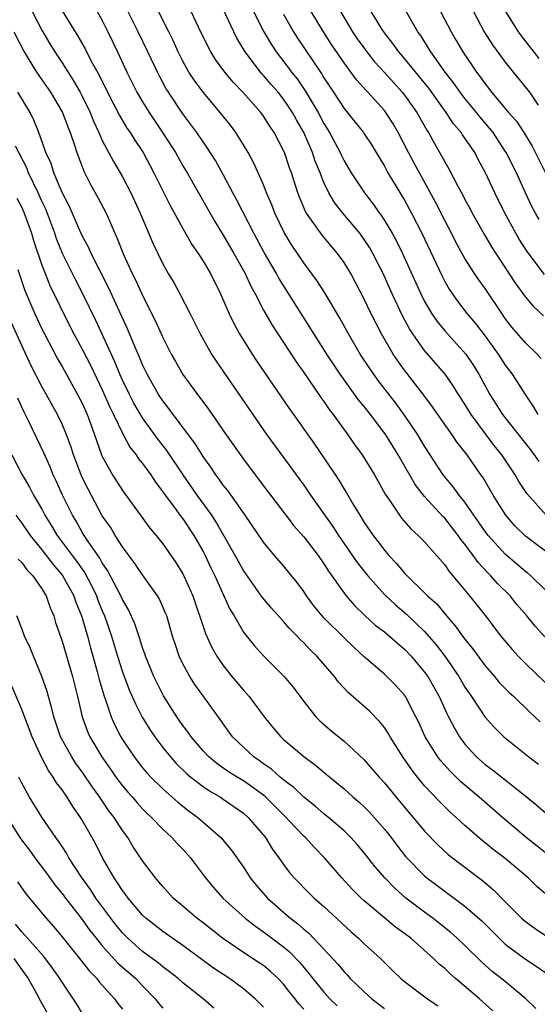
# Model space of a CAD drawing. Units: inches. Extents: x 2637000 to 2640000, y 1473051 to 1476000.
# Drawn here: x 2637689 to 2637740, y 1474842 to 1474940 of the extents above; entities that cross this region are included whole.
import ezdxf

# ---------------------------------------------------------------- set-up
doc = ezdxf.new("R2010")
doc.units = ezdxf.units.IN
doc.header["$MEASUREMENT"] = 0
doc.layers.add('LD26371473_2ft', color=202, linetype='Continuous')

msp = doc.modelspace()

# ---------------------------------------------------------------- linework, layer by layer
at = {"layer": 'LD26371473_2ft'}
for points, elevation in [([(2637740.943, 1474878.943), (2637739.979, 1474879.979), (2637739.148, 1474881), (2637738.156, 1474882.156), (2637737.477, 1474883), (2637736.236, 1474884.237), (2637735.585, 1474885), (2637735.282, 1474885.282), (2637734.307, 1474886.307), (2637733.829, 1474887), (2637733, 1474888.115), (2637732.594, 1474888.594), (2637732.327, 1474889), (2637731, 1474890.707), (2637730.85, 1474890.851), (2637729, 1474892.867), (2637728.045, 1474894.045), (2637726.376, 1474897), (2637725.131, 1474899), (2637723.614, 1474901), (2637723, 1474901.784), (2637722.449, 1474902.449), (2637720.611, 1474905), (2637719.305, 1474907), (2637715.559, 1474912.912), (2637714.532, 1474914.533), (2637714.28, 1474915), (2637713.078, 1474917.079), (2637712.051, 1474919), (2637710.336, 1474922.336), (2637709.967, 1474923), (2637709, 1474924.835), (2637708.228, 1474926.228), (2637707.454, 1474927.454), (2637707, 1474928.083), (2637706.386, 1474929), (2637705, 1474930.866), (2637703.57, 1474933), (2637703.353, 1474933.353), (2637702.648, 1474934.648), (2637702.471, 1474935), (2637701.533, 1474937), (2637700.566, 1474939), (2637699, 1474942.109)], 9236), ([(2637711.688, 1474941.688), (2637713.047, 1474939), (2637713.765, 1474937.765), (2637714.26, 1474937), (2637715.467, 1474935.467), (2637715.559, 1474935.337), (2637715.796, 1474935), (2637716.334, 1474934.334), (2637717.152, 1474933.152), (2637718.418, 1474931), (2637719, 1474929.88), (2637719.54, 1474929), (2637720.609, 1474927), (2637720.729, 1474926.729), (2637721, 1474926.189), (2637721.721, 1474925), (2637723.031, 1474923), (2637723.896, 1474921.896), (2637724.505, 1474921), (2637724.721, 1474920.721), (2637725, 1474920.281), (2637725.765, 1474919), (2637726.207, 1474918.207), (2637726.793, 1474917), (2637728.608, 1474913), (2637729, 1474912.226), (2637729.719, 1474911), (2637730.233, 1474910.233), (2637731, 1474909.306), (2637733.084, 1474907), (2637733.859, 1474905.859), (2637734.39, 1474905), (2637735.475, 1474903), (2637736.075, 1474902.075), (2637736.735, 1474901), (2637739.495, 1474897.496), (2637739.866, 1474897), (2637740.331, 1474896.331)], 9228), ([(2637690.027, 1474941), (2637691, 1474939.178), (2637691.803, 1474937.803), (2637692.289, 1474937), (2637693, 1474935.931), (2637694.145, 1474934.145), (2637694.794, 1474933), (2637695, 1474932.607), (2637695.789, 1474931), (2637696.129, 1474930.128), (2637696.659, 1474929), (2637697, 1474928.219), (2637698.107, 1474926.107), (2637699, 1474924.612), (2637699.846, 1474923), (2637700.767, 1474921), (2637702.02, 1474918.02), (2637703, 1474915.971), (2637703.551, 1474915), (2637704.093, 1474914.093), (2637704.71, 1474913), (2637705.728, 1474911), (2637706.703, 1474909), (2637707.843, 1474907), (2637708.301, 1474906.301), (2637711.932, 1474901), (2637713.323, 1474899), (2637715.559, 1474895.963), (2637715.73, 1474895.73), (2637717, 1474893.972), (2637717.661, 1474893), (2637719.881, 1474889.881), (2637720.446, 1474889), (2637722.311, 1474886.311), (2637723.361, 1474885), (2637725, 1474883.139), (2637726.1, 1474882.1), (2637727.191, 1474881.191), (2637729, 1474879.475), (2637730.143, 1474878.143), (2637731.009, 1474877.009), (2637732.388, 1474875), (2637733, 1474873.941), (2637733.373, 1474873.373), (2637733.648, 1474873), (2637734.987, 1474870.987), (2637735.924, 1474869.924), (2637736.846, 1474869), (2637739.347, 1474867), (2637740.298, 1474866.298)], 9242), ([(2637693, 1474941.095), (2637694.573, 1474938.573), (2637695.298, 1474937.298), (2637695.904, 1474936.097), (2637696.684, 1474934.684), (2637697.507, 1474933), (2637698.693, 1474930.693), (2637699.446, 1474929.446), (2637699.754, 1474929), (2637700.225, 1474928.225), (2637701.041, 1474927), (2637702.116, 1474925), (2637703.742, 1474921.742), (2637705, 1474919.474), (2637705.894, 1474917.894), (2637706.512, 1474917), (2637707, 1474916.237), (2637707.738, 1474915), (2637708.747, 1474913), (2637709.6, 1474911), (2637710.045, 1474910.045), (2637710.62, 1474909), (2637711.874, 1474907), (2637712.323, 1474906.323), (2637715.559, 1474901.598), (2637715.575, 1474901.575), (2637718.068, 1474898.068), (2637719, 1474896.715), (2637720.478, 1474894.478), (2637721, 1474893.606), (2637721.238, 1474893.238), (2637721.876, 1474892.124), (2637722.558, 1474891), (2637723, 1474890.297), (2637723.875, 1474889), (2637724.369, 1474888.369), (2637725, 1474887.522), (2637725.457, 1474887), (2637726.213, 1474886.213), (2637727, 1474885.261), (2637727.249, 1474885), (2637729, 1474883.306), (2637729.292, 1474883), (2637730.194, 1474882.193), (2637731.177, 1474881), (2637732.033, 1474880.033), (2637732.765, 1474879), (2637733, 1474878.685), (2637733.756, 1474877.756), (2637735, 1474876.045), (2637735.919, 1474875), (2637736.412, 1474874.412), (2637737.403, 1474873.403), (2637737.845, 1474873), (2637739.441, 1474871.441), (2637739.948, 1474871), (2637740.483, 1474870.483)], 9240), ([(2637696.503, 1474941), (2637697, 1474940.108), (2637697.554, 1474939), (2637698.513, 1474937), (2637699.433, 1474935), (2637700.434, 1474933), (2637701, 1474932.041), (2637701.645, 1474931), (2637702.987, 1474929), (2637704.251, 1474927), (2637705, 1474925.679), (2637705.413, 1474925), (2637708.159, 1474920.159), (2637709, 1474918.797), (2637710.057, 1474917), (2637711.169, 1474915), (2637711.742, 1474913.742), (2637712.158, 1474913), (2637713, 1474911.372), (2637713.86, 1474909.86), (2637715.559, 1474907.291), (2637716.249, 1474906.248), (2637717, 1474905.186), (2637718.692, 1474902.692), (2637719, 1474902.279), (2637719.515, 1474901.515), (2637719.922, 1474901), (2637721.386, 1474899), (2637722.041, 1474898.041), (2637722.802, 1474897), (2637724.023, 1474895), (2637725.089, 1474893.089), (2637725.51, 1474892.49), (2637726.502, 1474891), (2637726.717, 1474890.717), (2637727.64, 1474889.64), (2637728.368, 1474889), (2637729, 1474888.348), (2637731, 1474886.068), (2637731.427, 1474885.427), (2637731.812, 1474885), (2637733.465, 1474883), (2637735.039, 1474881), (2637736.578, 1474879), (2637737.681, 1474877.681), (2637738.295, 1474877), (2637739, 1474876.287), (2637741, 1474874.353)], 9238), ([(2637741, 1474883.565), (2637739.527, 1474885), (2637739.24, 1474885.241), (2637739, 1474885.418), (2637738.157, 1474886.157), (2637737, 1474887.132), (2637735.303, 1474889), (2637735, 1474889.402), (2637734.36, 1474890.36), (2637733.894, 1474891), (2637733, 1474892.288), (2637732.425, 1474893), (2637731.837, 1474893.837), (2637730.846, 1474895), (2637729, 1474897.862), (2637728.329, 1474899), (2637727, 1474900.947), (2637726.131, 1474902.131), (2637724.391, 1474904.391), (2637723.943, 1474905), (2637723.557, 1474905.558), (2637722.614, 1474907), (2637721.443, 1474909), (2637720.572, 1474910.573), (2637719.08, 1474913.08), (2637718.309, 1474914.308), (2637717, 1474916.066), (2637715.816, 1474917.816), (2637715.559, 1474918.247), (2637715.069, 1474919.069), (2637714.138, 1474921), (2637713.823, 1474921.823), (2637713.31, 1474923), (2637713, 1474923.795), (2637712.469, 1474925), (2637712.01, 1474926.01), (2637711.472, 1474927), (2637711, 1474927.792), (2637710.249, 1474929), (2637709.721, 1474929.722), (2637708.711, 1474931), (2637707, 1474933), (2637706.148, 1474934.148), (2637705.602, 1474935), (2637705, 1474936.076), (2637704.538, 1474937), (2637704.057, 1474938.057), (2637703.594, 1474939), (2637702.562, 1474941)], 9234), ([(2637741, 1474887.451), (2637740.103, 1474888.103), (2637739, 1474888.931), (2637737.964, 1474889.964), (2637737.053, 1474891), (2637735.803, 1474893), (2637734.766, 1474894.766), (2637734.589, 1474895), (2637733.205, 1474897), (2637732.24, 1474898.24), (2637731.736, 1474899), (2637731, 1474900.027), (2637729.778, 1474901.778), (2637728.917, 1474902.917), (2637727, 1474905.401), (2637726.326, 1474906.326), (2637725.869, 1474907), (2637724.7, 1474909), (2637723.683, 1474911), (2637723, 1474912.44), (2637722.125, 1474914.125), (2637721.656, 1474915), (2637721, 1474916.091), (2637720.353, 1474917), (2637718.81, 1474918.81), (2637717.937, 1474920.063), (2637717.263, 1474921), (2637717.164, 1474921.164), (2637716.568, 1474922.568), (2637716.404, 1474923), (2637715.775, 1474925), (2637715.566, 1474925.566), (2637715.559, 1474925.588), (2637715.088, 1474927), (2637715, 1474927.2), (2637714.047, 1474929), (2637713.62, 1474929.62), (2637713, 1474930.626), (2637712.729, 1474931), (2637710.96, 1474933), (2637709.985, 1474933.985), (2637709.153, 1474935), (2637708.253, 1474936.253), (2637707.789, 1474937), (2637707.508, 1474937.508), (2637706.547, 1474939.453), (2637705.812, 1474941)], 9232), ([(2637741.079, 1474891), (2637739.156, 1474893.156), (2637738.353, 1474894.353), (2637737.987, 1474895), (2637736.649, 1474897), (2637735.913, 1474897.913), (2637733.62, 1474901), (2637733, 1474902.02), (2637732.35, 1474903), (2637731.844, 1474903.844), (2637731.03, 1474905), (2637729, 1474907.365), (2637727.823, 1474909), (2637727.496, 1474909.496), (2637726.803, 1474910.803), (2637725.778, 1474913), (2637724.873, 1474915), (2637723.85, 1474917), (2637723.544, 1474917.543), (2637723, 1474918.392), (2637722.556, 1474919), (2637720.884, 1474921), (2637720.051, 1474922.052), (2637719.497, 1474923), (2637719, 1474924.031), (2637718.616, 1474925), (2637718.139, 1474926.139), (2637717.866, 1474927), (2637717.007, 1474928.994), (2637716.263, 1474930.263), (2637715.877, 1474931), (2637715.559, 1474931.481), (2637715, 1474932.327), (2637714.46, 1474933), (2637713.77, 1474933.77), (2637713, 1474934.666), (2637712.832, 1474934.831), (2637712.689, 1474935), (2637711.167, 1474937), (2637710.366, 1474938.366), (2637710.049, 1474939), (2637709, 1474941.235)], 9230), ([(2637715, 1474940.762), (2637715.559, 1474939.771), (2637715.994, 1474939), (2637716.383, 1474938.383), (2637717.894, 1474936.106), (2637718.797, 1474934.797), (2637719, 1474934.445), (2637719.963, 1474933), (2637721, 1474931.398), (2637722.069, 1474930.069), (2637722.915, 1474929), (2637723, 1474928.873), (2637723.74, 1474927.74), (2637724.199, 1474927), (2637725, 1474925.671), (2637725.354, 1474925), (2637727, 1474922.269), (2637727.701, 1474921), (2637728.728, 1474919), (2637730.727, 1474914.727), (2637731, 1474914.215), (2637731.446, 1474913.447), (2637732.265, 1474912.265), (2637733.214, 1474911), (2637734.036, 1474910.036), (2637735, 1474908.767), (2637736.301, 1474907), (2637737, 1474905.908), (2637737.697, 1474905), (2637738.968, 1474903), (2637739.788, 1474901.788), (2637740.228, 1474901)], 9226), ([(2637740.577, 1474906.577), (2637740.181, 1474907), (2637739, 1474908.107), (2637737.671, 1474909.671), (2637737, 1474910.549), (2637736.681, 1474911), (2637735, 1474913.518), (2637734.375, 1474914.375), (2637733.953, 1474915), (2637733, 1474916.493), (2637732.106, 1474918.106), (2637731.664, 1474919), (2637731, 1474920.261), (2637730.079, 1474922.079), (2637727.946, 1474925.946), (2637727.388, 1474927), (2637726.376, 1474929), (2637725.872, 1474929.872), (2637725.148, 1474931), (2637725, 1474931.186), (2637723.361, 1474933), (2637723.179, 1474933.179), (2637722.236, 1474934.236), (2637721, 1474935.908), (2637719.754, 1474937.754), (2637718.958, 1474939), (2637717.745, 1474941)], 9224), ([(2637720.641, 1474941), (2637721.845, 1474939), (2637722.307, 1474938.307), (2637723.25, 1474937), (2637724.032, 1474936.032), (2637725, 1474934.973), (2637725.926, 1474933.926), (2637726.78, 1474933), (2637727, 1474932.723), (2637728.235, 1474931), (2637729.216, 1474929.217), (2637729.367, 1474929), (2637729.86, 1474928.14), (2637730.685, 1474926.685), (2637731, 1474926.081), (2637731.403, 1474925.403), (2637732.25, 1474923.75), (2637732.779, 1474922.78), (2637733, 1474922.336), (2637733.474, 1474921.474), (2637733.714, 1474921), (2637734.896, 1474918.895), (2637735.644, 1474917.644), (2637736.051, 1474917), (2637738.022, 1474914.022), (2637739, 1474912.667), (2637739.763, 1474911.763), (2637740.796, 1474910.795)], 9222), ([(2637740.909, 1474914.91), (2637739.186, 1474917.185), (2637738.398, 1474918.398), (2637738.04, 1474919), (2637736.944, 1474921), (2637735.956, 1474923), (2637735.042, 1474925), (2637734.32, 1474926.32), (2637733.967, 1474927), (2637732.767, 1474928.767), (2637732.627, 1474929), (2637731.874, 1474929.874), (2637731.145, 1474931), (2637729.399, 1474933.399), (2637727, 1474936.337), (2637726.423, 1474937), (2637725.841, 1474937.841), (2637725, 1474938.886), (2637724.769, 1474939.231), (2637723.677, 1474941)], 9220), ([(2637740.361, 1474920.361), (2637739.995, 1474921), (2637739.651, 1474921.65), (2637739.003, 1474923), (2637738.108, 1474925), (2637737.099, 1474927), (2637737, 1474927.156), (2637735.786, 1474929), (2637735.446, 1474929.446), (2637734.517, 1474930.517), (2637734.139, 1474931), (2637733, 1474932.37), (2637732.511, 1474933), (2637731.896, 1474933.896), (2637731.026, 1474935), (2637729.614, 1474937), (2637729.39, 1474937.39), (2637728.615, 1474938.616), (2637728.335, 1474939), (2637727, 1474941.299)], 9218), ([(2637730.576, 1474941), (2637731.627, 1474939), (2637732.141, 1474938.141), (2637732.796, 1474937), (2637734.136, 1474935), (2637734.519, 1474934.519), (2637735, 1474933.818), (2637735.37, 1474933.37), (2637735.645, 1474933), (2637737.339, 1474931), (2637738.116, 1474930.116), (2637738.844, 1474929), (2637739.661, 1474927.661), (2637741.005, 1474925.005)], 9216), ([(2637733.837, 1474941), (2637734.919, 1474939), (2637735.72, 1474937.72), (2637737, 1474935.98), (2637737.771, 1474935), (2637739.395, 1474933), (2637740.276, 1474931.724)], 9214), ([(2637737.017, 1474941.017), (2637738.3, 1474939), (2637738.588, 1474938.588), (2637740.347, 1474936.347)], 9212), ([(2637688.215, 1474939), (2637689.241, 1474937), (2637690.474, 1474935), (2637691.855, 1474933), (2637693.038, 1474931), (2637693.567, 1474929.567), (2637693.812, 1474929), (2637694.253, 1474927.747), (2637694.482, 1474927), (2637695.174, 1474925.174), (2637695.83, 1474923.83), (2637696.556, 1474922.557), (2637697.369, 1474921), (2637698.239, 1474919), (2637698.487, 1474918.487), (2637699.113, 1474916.887), (2637699.975, 1474915), (2637700.318, 1474914.318), (2637701, 1474912.812), (2637702.279, 1474910.279), (2637703, 1474908.642), (2637703.836, 1474907), (2637704.254, 1474906.254), (2637705, 1474904.985), (2637706.439, 1474903), (2637706.689, 1474902.689), (2637707.53, 1474901.529), (2637709.282, 1474899), (2637711, 1474896.556), (2637712.172, 1474895), (2637713.408, 1474893.408), (2637715.559, 1474890.565), (2637715.992, 1474889.993), (2637717, 1474888.869), (2637718.441, 1474887), (2637719, 1474886.192), (2637719.455, 1474885.456), (2637721, 1474883.278), (2637721.217, 1474883), (2637722.038, 1474882.038), (2637723.05, 1474881.05), (2637724.096, 1474880.096), (2637725, 1474879.41), (2637725.505, 1474879), (2637726.293, 1474878.292), (2637727, 1474877.707), (2637727.669, 1474877), (2637729, 1474875.426), (2637729.304, 1474875), (2637730.447, 1474873), (2637731.244, 1474871.245), (2637731.379, 1474871), (2637731.915, 1474869.915), (2637732.46, 1474869), (2637733, 1474868.275), (2637734.154, 1474867), (2637735, 1474866.253), (2637735.722, 1474865.722), (2637739.08, 1474863.08), (2637740.18, 1474862.18), (2637741, 1474861.466)], 9244), ([(2637741, 1474857.472), (2637740.161, 1474858.161), (2637739.081, 1474859), (2637736.717, 1474861), (2637734.408, 1474863), (2637733, 1474864.186), (2637732.566, 1474864.565), (2637731.553, 1474865.553), (2637730.604, 1474866.604), (2637730.3, 1474867), (2637729.048, 1474869), (2637728.412, 1474870.412), (2637728.126, 1474871), (2637727.091, 1474873), (2637727, 1474873.131), (2637726.119, 1474874.119), (2637725.247, 1474875), (2637725, 1474875.23), (2637723, 1474876.959), (2637721.924, 1474877.924), (2637721, 1474878.822), (2637719, 1474880.828), (2637718.839, 1474881), (2637718.009, 1474882.01), (2637717.279, 1474883), (2637717, 1474883.427), (2637716.339, 1474884.339), (2637715.559, 1474885.292), (2637715, 1474885.976), (2637714.107, 1474887), (2637713, 1474888.321), (2637711.181, 1474891), (2637709.446, 1474893.446), (2637709, 1474894.001), (2637708.596, 1474894.597), (2637708.282, 1474895), (2637707.776, 1474895.776), (2637707, 1474896.846), (2637706.174, 1474898.174), (2637704.028, 1474901), (2637703.607, 1474901.607), (2637703, 1474902.377), (2637702.592, 1474903), (2637701.458, 1474905), (2637701, 1474905.95), (2637700.699, 1474906.699), (2637700.23, 1474907.769), (2637699.514, 1474909.514), (2637697.629, 1474913.629), (2637695.888, 1474917), (2637695.619, 1474917.62), (2637695, 1474918.726), (2637693.705, 1474921.705), (2637693, 1474923.039), (2637692.193, 1474925), (2637691.91, 1474925.91), (2637691.399, 1474927), (2637691.307, 1474927.307), (2637690.699, 1474929), (2637690.218, 1474930.218), (2637689.829, 1474931), (2637688.624, 1474933)], 9246), ([(2637741.225, 1474853.225), (2637740.147, 1474854.147), (2637739.289, 1474855), (2637737, 1474856.926), (2637735.81, 1474857.81), (2637735, 1474858.476), (2637734.699, 1474858.699), (2637733, 1474860.184), (2637732.13, 1474861), (2637731.533, 1474861.533), (2637730.526, 1474862.526), (2637729, 1474864.152), (2637728.293, 1474865), (2637727.722, 1474865.722), (2637726.847, 1474867), (2637725.578, 1474869), (2637725.377, 1474869.377), (2637725, 1474869.931), (2637724.526, 1474870.526), (2637723.541, 1474871.541), (2637721.416, 1474873.417), (2637720.445, 1474874.445), (2637720.034, 1474875), (2637718.291, 1474877), (2637717.64, 1474877.641), (2637717, 1474878.337), (2637716.655, 1474878.655), (2637716.342, 1474879), (2637715.67, 1474879.67), (2637715.559, 1474879.797), (2637715, 1474880.442), (2637714.478, 1474881), (2637713.785, 1474881.785), (2637712.874, 1474882.874), (2637711, 1474885.526), (2637710.184, 1474887), (2637708.308, 1474890.308), (2637707.859, 1474891), (2637706.416, 1474893), (2637705.022, 1474895), (2637703.413, 1474897.414), (2637702.532, 1474898.533), (2637701, 1474900.677), (2637700.14, 1474902.141), (2637699.691, 1474903), (2637699, 1474904.41), (2637698.733, 1474905), (2637698.239, 1474906.239), (2637696.342, 1474910.342), (2637695.04, 1474913.04), (2637694.356, 1474914.356), (2637693.053, 1474917), (2637692.454, 1474918.454), (2637692.279, 1474919), (2637691.379, 1474921.379), (2637691, 1474922.171), (2637690.627, 1474923), (2637689.672, 1474925), (2637689.492, 1474925.493), (2637688.366, 1474927.634)], 9248), ([(2637688.498, 1474922.498), (2637689, 1474921.558), (2637689.249, 1474921), (2637689.961, 1474919), (2637690.193, 1474918.193), (2637691, 1474915.843), (2637691.319, 1474915), (2637691.803, 1474913.803), (2637693.776, 1474909.776), (2637694.176, 1474909), (2637695, 1474907.502), (2637695.845, 1474905.846), (2637697, 1474903.443), (2637697.743, 1474901.743), (2637698.122, 1474901), (2637699, 1474899.144), (2637699.747, 1474897.747), (2637700.351, 1474897), (2637700.606, 1474896.606), (2637701, 1474896.134), (2637701.817, 1474895), (2637702.278, 1474894.277), (2637703, 1474893.34), (2637703.227, 1474893), (2637703.971, 1474892.029), (2637704.841, 1474890.841), (2637705, 1474890.65), (2637706.088, 1474889), (2637707, 1474887.416), (2637707.219, 1474887), (2637707.788, 1474885.788), (2637708.186, 1474885), (2637709.674, 1474881.674), (2637710.082, 1474881), (2637711, 1474879.409), (2637712.06, 1474878.061), (2637713.022, 1474877.022), (2637715.056, 1474875), (2637715.559, 1474874.387), (2637715.932, 1474873.932), (2637717, 1474872.52), (2637718.211, 1474871), (2637718.6, 1474870.6), (2637719.658, 1474869.658), (2637721, 1474868.558), (2637723, 1474866.71), (2637723.803, 1474865.803), (2637724.477, 1474865), (2637725, 1474864.435), (2637726.164, 1474863), (2637727.463, 1474861.463), (2637727.871, 1474861), (2637729, 1474859.649), (2637730.294, 1474858.294), (2637731.327, 1474857.327), (2637732.444, 1474856.444), (2637734.737, 1474854.737), (2637735.826, 1474853.826), (2637737, 1474852.618), (2637738.618, 1474851), (2637739, 1474850.667), (2637739.976, 1474849.976), (2637741, 1474849.292)], 9250), ([(2637688.603, 1474915.397), (2637689.309, 1474913.309), (2637690.293, 1474911), (2637691, 1474909.504), (2637691.253, 1474909), (2637692.546, 1474906.546), (2637693, 1474905.772), (2637694.553, 1474903), (2637695, 1474902.114), (2637695.498, 1474901), (2637695.802, 1474900.198), (2637696.234, 1474899), (2637696.418, 1474898.418), (2637696.922, 1474897), (2637697, 1474896.82), (2637698.012, 1474895), (2637699, 1474893.468), (2637701.719, 1474889.719), (2637702.337, 1474889), (2637703, 1474888.165), (2637704.302, 1474886.302), (2637705, 1474885.191), (2637705.1, 1474885), (2637705.986, 1474883), (2637707.253, 1474879.253), (2637707.873, 1474877.874), (2637708.373, 1474877), (2637709, 1474876.086), (2637709.862, 1474875), (2637711, 1474873.631), (2637711.309, 1474873.309), (2637711.564, 1474873), (2637713.071, 1474871), (2637713.931, 1474869.932), (2637714.711, 1474869), (2637715, 1474868.735), (2637715.559, 1474868.26), (2637717, 1474867.034), (2637718.18, 1474866.18), (2637719, 1474865.482), (2637719.271, 1474865.271), (2637719.574, 1474865), (2637721, 1474863.833), (2637721.913, 1474863), (2637722.502, 1474862.502), (2637723, 1474862.04), (2637723.522, 1474861.522), (2637725, 1474859.838), (2637725.669, 1474859), (2637726.237, 1474858.237), (2637727.114, 1474857.114), (2637729, 1474855.185), (2637729.218, 1474855), (2637730.237, 1474854.237), (2637733, 1474852.204), (2637734.694, 1474850.694), (2637736.393, 1474849), (2637737, 1474848.432), (2637739, 1474846.918), (2637740.173, 1474846.173), (2637741.345, 1474845.345)], 9252), ([(2637740.024, 1474842.024), (2637739.05, 1474843), (2637736.828, 1474844.828), (2637735.716, 1474845.716), (2637734.658, 1474846.658), (2637733, 1474848.284), (2637732.239, 1474849), (2637731.585, 1474849.585), (2637730.478, 1474850.478), (2637729.796, 1474851), (2637729, 1474851.577), (2637727.135, 1474853), (2637725.996, 1474853.996), (2637725.032, 1474855), (2637724.085, 1474856.085), (2637723, 1474857.486), (2637722.303, 1474858.303), (2637721.687, 1474859), (2637721, 1474859.671), (2637719.464, 1474861), (2637719, 1474861.369), (2637718.124, 1474862.124), (2637717, 1474863.003), (2637715.995, 1474863.995), (2637715.559, 1474864.313), (2637715, 1474864.72), (2637714.661, 1474865), (2637713.788, 1474865.788), (2637713, 1474866.319), (2637712.614, 1474866.614), (2637712.033, 1474867), (2637711, 1474867.967), (2637709.932, 1474869), (2637707.878, 1474871.878), (2637706.193, 1474874.192), (2637705.674, 1474875), (2637705, 1474876.248), (2637704.645, 1474877), (2637704.222, 1474878.222), (2637703.975, 1474879), (2637703.39, 1474881), (2637703.287, 1474881.287), (2637702.682, 1474882.682), (2637702.495, 1474883), (2637701, 1474885.077), (2637700.223, 1474886.223), (2637699, 1474887.859), (2637698.281, 1474889), (2637697.802, 1474889.802), (2637697, 1474890.946), (2637695.579, 1474893.579), (2637695, 1474894.765), (2637694.894, 1474895), (2637694.134, 1474897), (2637693.865, 1474897.865), (2637693.438, 1474899), (2637693, 1474900.045), (2637692.54, 1474901), (2637691, 1474903.783), (2637689.913, 1474905.913), (2637689, 1474907.85), (2637688.033, 1474910.034)], 9254), ([(2637735.782, 1474841.782), (2637734.429, 1474843), (2637732.071, 1474845), (2637731.502, 1474845.502), (2637731, 1474845.992), (2637730.439, 1474846.439), (2637729.877, 1474847), (2637727.635, 1474849), (2637727, 1474849.488), (2637726.114, 1474850.114), (2637725, 1474851.023), (2637723, 1474852.717), (2637722.694, 1474853), (2637721.85, 1474853.85), (2637720.779, 1474855), (2637719.055, 1474857), (2637718.045, 1474858.045), (2637717.173, 1474859), (2637717, 1474859.155), (2637715.559, 1474860.674), (2637715.25, 1474861), (2637713.242, 1474863), (2637713, 1474863.205), (2637711, 1474864.629), (2637710.381, 1474865), (2637709.536, 1474865.536), (2637708.353, 1474866.353), (2637707.571, 1474867), (2637707, 1474867.608), (2637705.807, 1474869), (2637705.486, 1474869.486), (2637705, 1474870.115), (2637704.392, 1474871), (2637703.083, 1474873.083), (2637702.119, 1474875), (2637701.296, 1474877), (2637701.227, 1474877.227), (2637701, 1474877.845), (2637700.73, 1474878.73), (2637700.229, 1474880.229), (2637699.609, 1474881.609), (2637699, 1474882.626), (2637698.839, 1474883), (2637697.525, 1474885.524), (2637697, 1474886.276), (2637696.75, 1474886.75), (2637695.594, 1474888.406), (2637695.207, 1474889), (2637695, 1474889.337), (2637694.397, 1474890.397), (2637694.028, 1474891), (2637693.05, 1474893), (2637692.417, 1474894.417), (2637692.136, 1474895), (2637691.808, 1474895.808), (2637691.203, 1474897.203), (2637689.705, 1474900.295), (2637689.23, 1474901.229), (2637689, 1474901.728), (2637688.618, 1474902.618)], 9256), ([(2637688.01, 1474897), (2637689.05, 1474895), (2637689.781, 1474893.781), (2637690.175, 1474893), (2637691, 1474891.593), (2637691.309, 1474891), (2637691.964, 1474889.964), (2637692.521, 1474889), (2637694.016, 1474887), (2637694.448, 1474886.448), (2637695, 1474885.637), (2637695.27, 1474885.27), (2637695.963, 1474883.962), (2637696.416, 1474883), (2637696.569, 1474882.569), (2637697, 1474881.512), (2637697.227, 1474881), (2637697.916, 1474879), (2637698.514, 1474877), (2637699, 1474875.439), (2637699.672, 1474873.672), (2637700.282, 1474872.282), (2637700.969, 1474870.969), (2637701.725, 1474869.725), (2637702.207, 1474869), (2637703, 1474867.946), (2637703.759, 1474867), (2637704.344, 1474866.344), (2637705.363, 1474865.363), (2637705.799, 1474865), (2637707, 1474864.074), (2637707.636, 1474863.636), (2637708.746, 1474863), (2637709, 1474862.827), (2637711, 1474861.423), (2637711.484, 1474861), (2637713.186, 1474859), (2637713.876, 1474857.876), (2637714.534, 1474857), (2637715, 1474856.322), (2637715.562, 1474855.568), (2637716.05, 1474855), (2637717.507, 1474853.507), (2637718.023, 1474853), (2637719, 1474852.144), (2637721.658, 1474849.659), (2637722.425, 1474849), (2637723, 1474848.44), (2637724.613, 1474847), (2637725.803, 1474845.803), (2637726.647, 1474845), (2637727, 1474844.707), (2637729.288, 1474843), (2637730.293, 1474842.293)], 9258), ([(2637688.404, 1474891), (2637689, 1474890.228), (2637689.832, 1474889), (2637691, 1474887.561), (2637692.107, 1474886.106), (2637693.033, 1474885.033), (2637694.162, 1474883), (2637694.365, 1474882.365), (2637694.942, 1474881), (2637695, 1474880.814), (2637695.523, 1474879), (2637695.831, 1474877.831), (2637696.5, 1474875.5), (2637696.698, 1474874.699), (2637697.145, 1474873.145), (2637697.327, 1474872.672), (2637697.885, 1474871), (2637698.218, 1474870.217), (2637698.846, 1474869), (2637699, 1474868.746), (2637700.16, 1474867), (2637701, 1474865.932), (2637701.423, 1474865.423), (2637701.821, 1474865), (2637703, 1474863.832), (2637704.505, 1474862.504), (2637705.627, 1474861.627), (2637706.497, 1474861), (2637708.772, 1474859), (2637709.787, 1474857.787), (2637711, 1474856.06), (2637711.685, 1474855), (2637712.268, 1474854.268), (2637713.386, 1474853), (2637715.559, 1474851.094), (2637715.666, 1474851), (2637716.426, 1474850.426), (2637717, 1474849.895), (2637717.498, 1474849.498), (2637720.406, 1474846.406), (2637721, 1474845.657), (2637721.33, 1474845.33), (2637721.616, 1474845), (2637723, 1474843.692), (2637723.764, 1474843), (2637724.464, 1474842.464), (2637725, 1474842.019)], 9260), ([(2637688.652, 1474886.652), (2637689, 1474886.303), (2637689.554, 1474885.554), (2637690.105, 1474885), (2637691, 1474883.7), (2637691.428, 1474883), (2637691.822, 1474881.822), (2637692.181, 1474881), (2637692.367, 1474880.367), (2637693, 1474878.491), (2637694.046, 1474875), (2637694.538, 1474873), (2637695.004, 1474871), (2637695.537, 1474869.538), (2637695.768, 1474869), (2637696.938, 1474867), (2637697.803, 1474865.803), (2637698.352, 1474865), (2637699, 1474864.135), (2637699.524, 1474863.524), (2637699.991, 1474863), (2637700.45, 1474862.45), (2637701, 1474861.842), (2637701.418, 1474861.418), (2637701.871, 1474861), (2637703, 1474859.82), (2637703.917, 1474859), (2637704.427, 1474858.427), (2637705, 1474857.837), (2637705.759, 1474857), (2637707.26, 1474855), (2637708.047, 1474854.046), (2637708.96, 1474853), (2637711.167, 1474851), (2637712.193, 1474850.193), (2637713, 1474849.657), (2637715, 1474848.156), (2637715.559, 1474847.684), (2637715.627, 1474847.627), (2637716.601, 1474846.601), (2637717.518, 1474845.518), (2637717.907, 1474845), (2637719, 1474843.648), (2637719.603, 1474843), (2637720.309, 1474842.309)], 9262), ([(2637717, 1474841.979), (2637716.507, 1474842.507), (2637716.144, 1474843), (2637715.629, 1474843.629), (2637715.559, 1474843.72), (2637715, 1474844.445), (2637714.474, 1474845), (2637713.706, 1474845.706), (2637713, 1474846.283), (2637712.577, 1474846.577), (2637711, 1474847.579), (2637708.915, 1474849), (2637707, 1474850.525), (2637706.37, 1474851), (2637705, 1474852.188), (2637704.029, 1474853), (2637703, 1474854.136), (2637702.612, 1474854.612), (2637702.267, 1474855), (2637701, 1474856.688), (2637700.804, 1474857), (2637700.073, 1474858.073), (2637699.524, 1474859), (2637699, 1474859.697), (2637698.171, 1474861), (2637697.658, 1474861.658), (2637696.849, 1474862.849), (2637696.76, 1474863), (2637696.014, 1474864.014), (2637695, 1474865.528), (2637694.367, 1474866.367), (2637693.966, 1474867), (2637692.865, 1474869), (2637692.174, 1474871), (2637691.959, 1474871.959), (2637691.646, 1474873), (2637691.511, 1474873.511), (2637691.011, 1474875), (2637690.161, 1474877), (2637689.829, 1474877.829), (2637689.29, 1474879), (2637689, 1474879.773), (2637688.512, 1474881)], 9264), ([(2637713, 1474842.155), (2637712.186, 1474843), (2637711, 1474843.989), (2637709.625, 1474845), (2637708.042, 1474846.042), (2637706.882, 1474846.881), (2637705, 1474848.275), (2637703, 1474849.674), (2637701.315, 1474851), (2637701, 1474851.296), (2637699.551, 1474853), (2637699.327, 1474853.327), (2637699, 1474853.737), (2637698.518, 1474854.518), (2637698.162, 1474855), (2637697.012, 1474857), (2637696.343, 1474858.342), (2637695, 1474860.715), (2637694.827, 1474861), (2637694.07, 1474862.07), (2637693.501, 1474863), (2637693, 1474863.724), (2637692.449, 1474864.45), (2637692.132, 1474865), (2637691.655, 1474865.655), (2637690.97, 1474866.971), (2637690.032, 1474869), (2637689, 1474871.726), (2637688.033, 1474874.033)], 9266), ([(2637708.064, 1474842.064), (2637707.019, 1474843), (2637705, 1474844.571), (2637704.527, 1474845), (2637703.677, 1474845.677), (2637703, 1474846.169), (2637702.555, 1474846.555), (2637701, 1474847.698), (2637699.527, 1474849), (2637699, 1474849.541), (2637698.348, 1474850.348), (2637697.846, 1474851), (2637696.37, 1474853), (2637695.835, 1474853.835), (2637694.933, 1474855.067), (2637693.678, 1474857), (2637693.441, 1474857.441), (2637693, 1474858.097), (2637692.651, 1474858.65), (2637692.382, 1474859), (2637691, 1474861.02), (2637689.776, 1474863), (2637689, 1474864.402), (2637688.704, 1474865)], 9268), ([(2637687.543, 1474861), (2637688.892, 1474858.892), (2637689.755, 1474857.754), (2637690.29, 1474857), (2637691.45, 1474855.45), (2637692.292, 1474854.292), (2637693, 1474853.45), (2637693.334, 1474853), (2637695, 1474850.868), (2637695.769, 1474849.77), (2637696.378, 1474849), (2637697, 1474848.251), (2637698.544, 1474846.544), (2637700.321, 1474845), (2637701, 1474844.275), (2637702.242, 1474843), (2637702.572, 1474842.571), (2637703, 1474842.053)], 9270), ([(2637688.596, 1474854.596), (2637689.419, 1474853.42), (2637691.411, 1474851), (2637692.162, 1474850.163), (2637693, 1474849.15), (2637694.73, 1474847), (2637695.722, 1474845.722), (2637696.457, 1474845), (2637696.687, 1474844.687), (2637698.2, 1474843), (2637698.539, 1474842.539), (2637699, 1474841.969)], 9272), ([(2637695, 1474841.578), (2637694.459, 1474842.459), (2637693, 1474844.656), (2637692.794, 1474845), (2637692.049, 1474846.048), (2637691.18, 1474847.18), (2637689.584, 1474849), (2637689.321, 1474849.32), (2637689, 1474849.641), (2637688.387, 1474850.388)], 9274), ([(2637688.222, 1474847), (2637689, 1474845.865), (2637689.628, 1474845), (2637690.431, 1474843.569), (2637690.824, 1474842.824), (2637691.548, 1474841.548)], 9276)]:
    msp.add_lwpolyline(points, dxfattribs=dict(at, elevation=elevation))

doc.saveas('drawing.dxf')
